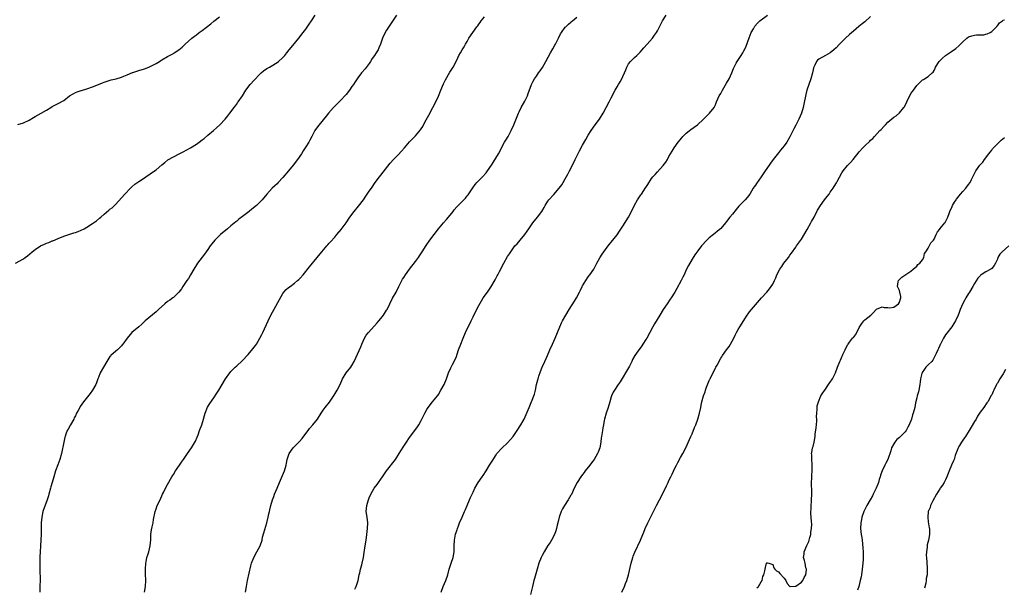
# Model space of a CAD drawing. Units: inches. Extents: x 2538000 to 2541000, y 1545000 to 1548000.
# Drawn here: x 2538960 to 2539301, y 1545247 to 1545443 of the extents above; entities that cross this region are included whole.
import ezdxf

# ---------------------------------------------------------------- set-up
doc = ezdxf.new("R2010")
doc.units = ezdxf.units.IN
doc.header["$MEASUREMENT"] = 0
doc.layers.add('LD25381545_2ft', color=84, linetype='Continuous')

msp = doc.modelspace()

# ---------------------------------------------------------------- linework, layer by layer
at = {"layer": 'LD25381545_2ft'}
for points, elevation in [([(2538958.28, 1545359), (2538961, 1545360.6), (2538961.59, 1545361), (2538962.37, 1545361.63), (2538963.96, 1545363), (2538965, 1545363.81), (2538966.92, 1545365), (2538968.33, 1545365.67), (2538969, 1545365.96), (2538969.77, 1545366.23), (2538971, 1545366.78), (2538971.17, 1545366.83), (2538973, 1545367.62), (2538975, 1545368.43), (2538978.48, 1545369.52), (2538979, 1545369.66), (2538979.98, 1545370.02), (2538981, 1545370.46), (2538982.09, 1545371), (2538983, 1545371.49), (2538985, 1545372.74), (2538986.3, 1545373.7), (2538987.4, 1545374.6), (2538987.82, 1545375), (2538989, 1545376.01), (2538990.63, 1545377.37), (2538991, 1545377.73), (2538991.72, 1545378.28), (2538993, 1545379.54), (2538995, 1545381.67), (2538996.19, 1545383), (2538998.1, 1545385), (2538998.55, 1545385.45), (2538999.61, 1545386.39), (2539001, 1545387.36), (2539001.97, 1545387.97), (2539005, 1545389.98), (2539006.43, 1545391), (2539007, 1545391.42), (2539009, 1545393.12), (2539010, 1545394), (2539011.13, 1545394.87), (2539013, 1545395.94), (2539015, 1545396.98), (2539016.36, 1545397.64), (2539018.95, 1545399), (2539021, 1545400.29), (2539021.93, 1545401), (2539023, 1545401.78), (2539023.7, 1545402.3), (2539025, 1545403.38), (2539026.91, 1545405), (2539028.01, 1545405.99), (2539029.09, 1545407), (2539031.01, 1545409), (2539031.9, 1545410.1), (2539032.66, 1545411), (2539034.16, 1545413), (2539034.49, 1545413.51), (2539035, 1545414.21), (2539035.31, 1545414.69), (2539035.55, 1545415), (2539036.95, 1545417.05), (2539038.15, 1545419), (2539039.64, 1545421), (2539041, 1545422.5), (2539043, 1545424.58), (2539043.47, 1545425), (2539044.31, 1545425.69), (2539045.49, 1545426.51), (2539046.32, 1545427), (2539047, 1545427.36), (2539049, 1545428.59), (2539049.55, 1545429), (2539051, 1545430.29), (2539051.36, 1545430.64), (2539051.65, 1545431), (2539052.38, 1545431.94), (2539053.2, 1545433), (2539055, 1545435.23), (2539057, 1545437.65), (2539057.6, 1545438.4), (2539059, 1545440.21), (2539060.15, 1545441.85), (2539061, 1545443.08), (2539062.27, 1545445)], 7814), ([(2538959, 1545407.11), (2538961, 1545407.7), (2538963, 1545408.65), (2538964.43, 1545409.57), (2538965, 1545409.9), (2538967.08, 1545411.08), (2538969, 1545412.14), (2538970.5, 1545413), (2538971, 1545413.32), (2538973, 1545414.37), (2538975, 1545415.47), (2538977.02, 1545417), (2538978.22, 1545417.77), (2538979, 1545418.16), (2538979.58, 1545418.42), (2538981, 1545418.87), (2538981.09, 1545418.91), (2538983, 1545419.49), (2538985, 1545420.2), (2538987.02, 1545421), (2538988.42, 1545421.58), (2538989, 1545421.79), (2538991.43, 1545422.57), (2538993.16, 1545423), (2538995, 1545423.56), (2538995.86, 1545423.86), (2538997, 1545424.32), (2538998.88, 1545425.12), (2538999, 1545425.16), (2539000.33, 1545425.66), (2539001, 1545425.85), (2539003, 1545426.45), (2539004.46, 1545427), (2539005, 1545427.24), (2539007, 1545428.31), (2539008.18, 1545429), (2539008.67, 1545429.33), (2539009, 1545429.51), (2539011, 1545430.66), (2539013, 1545431.76), (2539013.27, 1545431.94), (2539014.95, 1545433.05), (2539016.03, 1545433.97), (2539017.14, 1545435), (2539019.41, 1545437), (2539020.31, 1545437.69), (2539021, 1545438.25), (2539021.97, 1545439), (2539023, 1545439.76), (2539025.97, 1545442.03), (2539027.06, 1545442.94), (2539029, 1545444.46)], 7816), ([(2539090.39, 1545445), (2539089.1, 1545442.9), (2539087, 1545439.81), (2539086.5, 1545439), (2539085.56, 1545437), (2539084.92, 1545435), (2539084.36, 1545433.64), (2539084.03, 1545433), (2539083.37, 1545431.94), (2539082.78, 1545431), (2539082.05, 1545429.95), (2539081.47, 1545429), (2539081, 1545428.29), (2539079.58, 1545426.42), (2539078.34, 1545425), (2539077, 1545423.31), (2539076.78, 1545423), (2539076.07, 1545421.93), (2539075.5, 1545421), (2539075, 1545420.27), (2539074.09, 1545419), (2539073, 1545417.54), (2539072.75, 1545417.25), (2539071, 1545415.42), (2539069, 1545413.52), (2539068.54, 1545413), (2539066.81, 1545411), (2539066.02, 1545409.98), (2539065, 1545408.75), (2539063, 1545406.26), (2539062.11, 1545405), (2539061.02, 1545403), (2539060.37, 1545401.63), (2539060.01, 1545401), (2539059, 1545399.35), (2539058.07, 1545397.93), (2539057.44, 1545397), (2539056.14, 1545395), (2539054.63, 1545393), (2539052.97, 1545391), (2539051, 1545388.69), (2539049.36, 1545387), (2539049, 1545386.6), (2539048.17, 1545385.83), (2539047.31, 1545385), (2539045.5, 1545383), (2539043.86, 1545381), (2539043, 1545380.14), (2539041.81, 1545379), (2539040.25, 1545377.75), (2539039.34, 1545377), (2539037, 1545375.17), (2539035.74, 1545374.26), (2539035, 1545373.63), (2539034.64, 1545373.36), (2539033, 1545372), (2539031.76, 1545371), (2539029.37, 1545369), (2539029, 1545368.66), (2539027.36, 1545367), (2539026.31, 1545365.69), (2539025.79, 1545365), (2539025, 1545363.8), (2539023.84, 1545362.16), (2539023, 1545361.14), (2539021.33, 1545359), (2539021, 1545358.49), (2539020.12, 1545357), (2539019.01, 1545354.99), (2539018.22, 1545353.78), (2539017.63, 1545353), (2539016.26, 1545351), (2539015.82, 1545350.18), (2539014.91, 1545349), (2539013, 1545347.19), (2539012.77, 1545347), (2539011.78, 1545346.22), (2539011, 1545345.7), (2539010.1, 1545345), (2539007.85, 1545343), (2539007, 1545342.21), (2539003.24, 1545339), (2539002.06, 1545337.94), (2539001.04, 1545337), (2538998.61, 1545335), (2538996.92, 1545333.08), (2538995.52, 1545331), (2538995.28, 1545330.72), (2538995, 1545330.34), (2538993.57, 1545329), (2538993, 1545328.52), (2538991.31, 1545327), (2538991.16, 1545326.84), (2538991, 1545326.63), (2538989.95, 1545325), (2538987.63, 1545321), (2538987, 1545319.42), (2538986.85, 1545319), (2538986.39, 1545317.61), (2538986.13, 1545317), (2538984.96, 1545315), (2538984.1, 1545313.9), (2538981.86, 1545311), (2538980.7, 1545309.3), (2538980.52, 1545309), (2538979.99, 1545307.99), (2538979.44, 1545307), (2538979, 1545306.12), (2538978.6, 1545305.4), (2538978.41, 1545305), (2538977.28, 1545303), (2538976.45, 1545301.55), (2538976.18, 1545301), (2538975.72, 1545299.71), (2538975.41, 1545299), (2538975.31, 1545298.69), (2538974.94, 1545296.94), (2538974.14, 1545293), (2538973.58, 1545291), (2538972.87, 1545289.13), (2538972.1, 1545287), (2538971.5, 1545285), (2538970.94, 1545283), (2538970.49, 1545281.51), (2538970.36, 1545281), (2538969.8, 1545279), (2538969.65, 1545278.35), (2538969.22, 1545277), (2538967.75, 1545273), (2538967.31, 1545271), (2538967.12, 1545269), (2538967.12, 1545267.12), (2538967.16, 1545265), (2538967.06, 1545263), (2538966.9, 1545261), (2538966.78, 1545259), (2538966.72, 1545257.28), (2538966.68, 1545254.68), (2538966.71, 1545253), (2538966.7, 1545252.7), (2538966.73, 1545249.27), (2538966.7, 1545247), (2538966.61, 1545245)], 7812), ([(2539003.01, 1545245), (2539003.31, 1545247), (2539003.4, 1545249), (2539003.37, 1545251.37), (2539003.31, 1545253), (2539003.4, 1545255), (2539003.53, 1545255.53), (2539003.84, 1545257), (2539004.12, 1545257.88), (2539004.51, 1545259), (2539005.01, 1545261), (2539005.17, 1545263.17), (2539005.23, 1545265), (2539005.45, 1545266.55), (2539005.66, 1545267.66), (2539005.98, 1545269), (2539006.15, 1545270.15), (2539006.72, 1545273), (2539007, 1545273.87), (2539007.44, 1545275), (2539008.39, 1545277), (2539009.27, 1545279), (2539009.54, 1545279.54), (2539010.48, 1545281.52), (2539011, 1545282.34), (2539012.53, 1545285), (2539012.7, 1545285.3), (2539013, 1545285.73), (2539013.72, 1545287), (2539015.13, 1545289), (2539015.89, 1545290.11), (2539016.55, 1545291), (2539017.89, 1545293), (2539019.26, 1545295), (2539020.7, 1545297.3), (2539021.29, 1545298.71), (2539021.58, 1545299.58), (2539022.12, 1545301), (2539022.84, 1545303), (2539023.45, 1545305), (2539023.77, 1545306.23), (2539024.03, 1545307), (2539024.89, 1545309.11), (2539025.63, 1545310.37), (2539027, 1545312.32), (2539028.06, 1545313.94), (2539028.79, 1545315), (2539029.99, 1545317), (2539031.14, 1545319), (2539032.57, 1545321), (2539033, 1545321.5), (2539034.48, 1545323), (2539035, 1545323.5), (2539036.85, 1545325.15), (2539039, 1545327.4), (2539040.64, 1545329.36), (2539041.49, 1545330.51), (2539041.82, 1545331), (2539043.06, 1545333), (2539043.74, 1545334.26), (2539044.11, 1545335), (2539045.9, 1545339), (2539046.89, 1545341), (2539051, 1545348.52), (2539051.33, 1545349), (2539052.14, 1545349.86), (2539053, 1545350.61), (2539053.49, 1545351), (2539055, 1545352.06), (2539056.12, 1545353), (2539056.58, 1545353.42), (2539057, 1545353.86), (2539058.01, 1545355), (2539060.22, 1545357.78), (2539062.96, 1545361.04), (2539064.56, 1545363), (2539066.25, 1545365), (2539066.62, 1545365.38), (2539067, 1545365.84), (2539067.56, 1545366.44), (2539069, 1545368.07), (2539069.79, 1545369), (2539071.24, 1545370.76), (2539072.95, 1545373.05), (2539074.26, 1545375), (2539075.72, 1545377), (2539077.21, 1545378.79), (2539078.94, 1545381), (2539079.76, 1545382.24), (2539080.31, 1545383), (2539081, 1545384.01), (2539081.73, 1545385), (2539083.05, 1545387), (2539084.51, 1545389), (2539085, 1545389.58), (2539088.29, 1545393.71), (2539089.42, 1545395), (2539091, 1545396.63), (2539092.15, 1545397.85), (2539093.19, 1545399), (2539095, 1545401.15), (2539095.94, 1545402.06), (2539097, 1545403.22), (2539098.77, 1545405.23), (2539099, 1545405.62), (2539099.54, 1545406.46), (2539099.81, 1545407), (2539100.71, 1545408.71), (2539101.65, 1545410.35), (2539103.08, 1545413), (2539103.71, 1545414.29), (2539104.99, 1545416.99), (2539105.87, 1545419), (2539106.8, 1545421.2), (2539107.45, 1545422.55), (2539109, 1545425.21), (2539110.06, 1545427), (2539111, 1545428.77), (2539111.72, 1545430.28), (2539112.1, 1545431), (2539112.63, 1545431.94), (2539113.23, 1545433), (2539113.91, 1545434.09), (2539114.42, 1545435), (2539115, 1545435.93), (2539115.6, 1545437), (2539116.9, 1545439), (2539118.33, 1545441), (2539118.62, 1545441.38), (2539119, 1545441.91), (2539119.49, 1545442.51), (2539119.83, 1545443), (2539121, 1545444.45)], 7810), ([(2539038.08, 1545245), (2539038.4, 1545247), (2539038.78, 1545249), (2539039.92, 1545254.08), (2539040.16, 1545255), (2539040.9, 1545257), (2539042.02, 1545259), (2539043.11, 1545261), (2539043.78, 1545263), (2539044, 1545264), (2539044.4, 1545265.6), (2539045.4, 1545269), (2539045.86, 1545271), (2539046.09, 1545272.09), (2539046.32, 1545273), (2539046.49, 1545273.51), (2539046.89, 1545275), (2539047.46, 1545277), (2539047.85, 1545278.15), (2539048.12, 1545279), (2539049, 1545281.02), (2539049.89, 1545283), (2539051.53, 1545287), (2539052.16, 1545289), (2539052.32, 1545289.68), (2539052.56, 1545291), (2539053.15, 1545293), (2539054.57, 1545295), (2539055, 1545295.45), (2539056.8, 1545297.2), (2539057.73, 1545298.27), (2539059, 1545299.94), (2539059.76, 1545301), (2539060.31, 1545301.69), (2539061.43, 1545303), (2539063, 1545304.97), (2539064.34, 1545307), (2539065, 1545308.03), (2539065.69, 1545309), (2539067.14, 1545310.86), (2539068.77, 1545313.23), (2539069.87, 1545315), (2539070.88, 1545317), (2539071.75, 1545319), (2539073.03, 1545321), (2539074.61, 1545323), (2539075, 1545323.6), (2539075.8, 1545325), (2539078.02, 1545329.98), (2539078.42, 1545331), (2539079.32, 1545333), (2539079.97, 1545334.03), (2539080.68, 1545335), (2539083.7, 1545338.3), (2539084.29, 1545339), (2539085, 1545339.88), (2539085.89, 1545341), (2539087, 1545342.72), (2539087.17, 1545343), (2539088.12, 1545345), (2539089.09, 1545346.91), (2539090.28, 1545349), (2539091.31, 1545351), (2539092.29, 1545353), (2539092.55, 1545353.45), (2539093, 1545354.13), (2539093.53, 1545355), (2539094.99, 1545357), (2539097, 1545359.59), (2539098.06, 1545361), (2539098.44, 1545361.56), (2539099.38, 1545363), (2539100.78, 1545365.22), (2539102.06, 1545367), (2539103.57, 1545369), (2539105.02, 1545371), (2539106.71, 1545373), (2539107.81, 1545374.19), (2539108.51, 1545375), (2539110.13, 1545377), (2539110.49, 1545377.51), (2539111.4, 1545378.6), (2539113, 1545380.21), (2539114.38, 1545381.62), (2539115, 1545382.36), (2539115.28, 1545382.72), (2539116.89, 1545385.11), (2539117.72, 1545386.28), (2539118.34, 1545387), (2539119, 1545387.69), (2539120.31, 1545389), (2539121.59, 1545390.41), (2539122.07, 1545391), (2539123.42, 1545393), (2539124.04, 1545393.96), (2539125.86, 1545397), (2539127.98, 1545401), (2539128.34, 1545401.66), (2539129.16, 1545403), (2539130.25, 1545405), (2539131.17, 1545407), (2539132.78, 1545411), (2539133, 1545411.48), (2539133.76, 1545413), (2539135, 1545415.21), (2539135.87, 1545417), (2539136.19, 1545417.81), (2539137.28, 1545421), (2539137.86, 1545422.14), (2539138.37, 1545423), (2539139, 1545423.92), (2539139.77, 1545425), (2539140.25, 1545425.75), (2539141.07, 1545426.93), (2539142.3, 1545429), (2539143.89, 1545431.94), (2539144.65, 1545433.35), (2539145.39, 1545434.61), (2539145.61, 1545435), (2539146.66, 1545437), (2539147.41, 1545438.59), (2539147.68, 1545439), (2539149, 1545440.82), (2539149.17, 1545441), (2539150.1, 1545441.9), (2539151, 1545442.56), (2539151.23, 1545442.77), (2539151.51, 1545443), (2539153, 1545444.34)], 7808), ([(2539075.99, 1545246.01), (2539076.46, 1545247), (2539077, 1545248.63), (2539077.1, 1545249), (2539077.52, 1545251), (2539077.71, 1545251.71), (2539078, 1545253), (2539078.44, 1545254.44), (2539078.58, 1545255), (2539079.04, 1545257), (2539079.26, 1545258.74), (2539079.6, 1545261), (2539079.93, 1545263), (2539080.2, 1545265), (2539080.4, 1545267), (2539080.51, 1545269), (2539080.27, 1545271), (2539079.97, 1545273), (2539080.12, 1545275), (2539080.6, 1545276.6), (2539080.74, 1545277), (2539081, 1545277.65), (2539081.59, 1545279), (2539082.75, 1545281), (2539083.69, 1545282.31), (2539084.15, 1545283), (2539085, 1545284.18), (2539085.56, 1545285), (2539086.97, 1545287), (2539090.09, 1545291), (2539091.39, 1545293), (2539091.99, 1545294.01), (2539093, 1545295.61), (2539093.92, 1545297), (2539095, 1545298.55), (2539096.81, 1545301), (2539097.7, 1545302.3), (2539098.15, 1545303), (2539099, 1545304.5), (2539099.27, 1545305), (2539100.25, 1545307), (2539101, 1545308.36), (2539101.39, 1545309), (2539102.99, 1545311), (2539104.63, 1545313), (2539104.79, 1545313.21), (2539105, 1545313.56), (2539105.86, 1545315), (2539106.98, 1545317.02), (2539107.84, 1545319), (2539108.54, 1545321), (2539109.28, 1545322.72), (2539109.41, 1545323), (2539109.87, 1545323.87), (2539110.5, 1545325), (2539111.26, 1545326.74), (2539111.48, 1545327.48), (2539111.98, 1545329), (2539112.75, 1545331), (2539113.6, 1545333), (2539114.43, 1545335), (2539116.35, 1545339), (2539117, 1545340.46), (2539117.27, 1545341), (2539119, 1545344.34), (2539119.97, 1545346.03), (2539120.58, 1545347), (2539122.02, 1545349), (2539123.22, 1545350.78), (2539124.68, 1545353.32), (2539125.4, 1545354.6), (2539125.57, 1545355), (2539126.14, 1545356.14), (2539127.65, 1545359), (2539129, 1545361.34), (2539129.67, 1545362.33), (2539130.07, 1545363), (2539131, 1545364.31), (2539131.57, 1545365), (2539132.27, 1545365.73), (2539133.39, 1545367), (2539135.04, 1545369), (2539135.84, 1545370.16), (2539136.37, 1545371), (2539137.72, 1545373), (2539139.36, 1545375), (2539140.85, 1545377), (2539141.67, 1545378.33), (2539142.05, 1545379), (2539143, 1545380.49), (2539143.36, 1545381), (2539145.1, 1545382.9), (2539146.93, 1545385), (2539147.78, 1545386.22), (2539148.27, 1545387), (2539149, 1545388.27), (2539149.91, 1545389.91), (2539150.5, 1545391), (2539151.52, 1545393), (2539152.47, 1545395), (2539153.98, 1545398.02), (2539155, 1545399.93), (2539156.11, 1545401.89), (2539157, 1545403.39), (2539158.02, 1545405), (2539159.39, 1545407), (2539160.86, 1545409), (2539162.13, 1545411), (2539164.24, 1545415), (2539165, 1545416.36), (2539166.36, 1545419), (2539167, 1545420.19), (2539167.44, 1545421), (2539168.04, 1545421.96), (2539168.65, 1545423), (2539169, 1545423.71), (2539169.58, 1545425), (2539169.98, 1545426.02), (2539170.34, 1545427), (2539171, 1545428.15), (2539171.65, 1545429), (2539173, 1545430.31), (2539173.8, 1545431), (2539174.75, 1545431.94), (2539175, 1545432.19), (2539176.3, 1545433.7), (2539177.48, 1545435), (2539179.25, 1545437), (2539179.96, 1545438.04), (2539180.66, 1545439), (2539181, 1545439.58), (2539181.76, 1545441), (2539182.8, 1545443), (2539184.05, 1545445)], 7806), ([(2539105.95, 1545245), (2539106.66, 1545247), (2539107.56, 1545249), (2539108.3, 1545251), (2539108.78, 1545253), (2539109.37, 1545255), (2539110.07, 1545257), (2539110.44, 1545259), (2539110.45, 1545261), (2539110.54, 1545263), (2539110.94, 1545265.06), (2539111.45, 1545266.55), (2539111.59, 1545267), (2539111.95, 1545267.95), (2539112.36, 1545269), (2539113.21, 1545271), (2539114.1, 1545273), (2539114.35, 1545273.65), (2539114.94, 1545275), (2539115.75, 1545277), (2539116.14, 1545277.86), (2539116.68, 1545279), (2539117, 1545279.61), (2539117.67, 1545281), (2539118.8, 1545283), (2539120.15, 1545285), (2539120.52, 1545285.48), (2539121.55, 1545287), (2539122.78, 1545289), (2539123, 1545289.39), (2539123.64, 1545290.36), (2539125, 1545292.57), (2539125.32, 1545293), (2539127.04, 1545294.96), (2539129, 1545296.78), (2539130.05, 1545297.95), (2539130.94, 1545299), (2539132.33, 1545301), (2539133.62, 1545303), (2539134.4, 1545304.4), (2539134.75, 1545305), (2539135.46, 1545306.54), (2539136.46, 1545309), (2539137.23, 1545310.77), (2539137.51, 1545311.51), (2539138.12, 1545313), (2539138.32, 1545313.68), (2539138.65, 1545315), (2539139.05, 1545317), (2539139.44, 1545318.56), (2539139.57, 1545319), (2539139.9, 1545319.9), (2539140.47, 1545321.53), (2539141.04, 1545322.96), (2539141.97, 1545325), (2539142.9, 1545327), (2539143.68, 1545329), (2539144.54, 1545331), (2539145.47, 1545333), (2539146.31, 1545335), (2539147.1, 1545337), (2539147.69, 1545338.31), (2539148.05, 1545339), (2539150.39, 1545343), (2539152.17, 1545345.83), (2539152.88, 1545347), (2539153.97, 1545349), (2539154.32, 1545349.68), (2539154.92, 1545351), (2539155, 1545351.14), (2539156.13, 1545353), (2539157, 1545354.25), (2539157.57, 1545355), (2539158.9, 1545357), (2539159.66, 1545358.34), (2539159.98, 1545359), (2539161, 1545360.88), (2539161.81, 1545362.19), (2539162.39, 1545363), (2539163, 1545363.83), (2539163.91, 1545365), (2539164.4, 1545365.6), (2539165, 1545366.3), (2539167, 1545368.84), (2539167.88, 1545370.12), (2539169, 1545371.85), (2539170.95, 1545375), (2539172.04, 1545377), (2539173, 1545379.11), (2539174.09, 1545381), (2539175, 1545382.36), (2539175.27, 1545382.73), (2539175.48, 1545383), (2539176.89, 1545385.11), (2539177, 1545385.32), (2539177.64, 1545386.36), (2539179, 1545388.43), (2539179.45, 1545389), (2539180.2, 1545389.8), (2539181, 1545390.75), (2539183, 1545392.9), (2539183.9, 1545394.1), (2539184.45, 1545395), (2539185, 1545395.97), (2539185.56, 1545397), (2539186.1, 1545397.9), (2539186.83, 1545399), (2539188.25, 1545401), (2539189.45, 1545402.55), (2539189.85, 1545403), (2539191, 1545404.11), (2539192.62, 1545405.38), (2539193.8, 1545406.2), (2539194.89, 1545407), (2539197.03, 1545409), (2539198, 1545410), (2539199.09, 1545411), (2539200.67, 1545413), (2539200.79, 1545413.21), (2539201, 1545413.68), (2539201.39, 1545414.61), (2539201.53, 1545415), (2539202.43, 1545417), (2539203, 1545417.92), (2539203.39, 1545418.61), (2539203.58, 1545419), (2539205, 1545421.47), (2539205.85, 1545423), (2539206.81, 1545425), (2539207.44, 1545426.56), (2539207.64, 1545427), (2539208.35, 1545428.35), (2539208.67, 1545429), (2539210.04, 1545431), (2539210.6, 1545431.94), (2539211, 1545432.62), (2539211.2, 1545433), (2539211.74, 1545434.26), (2539212.82, 1545437.18), (2539213.59, 1545439), (2539214.31, 1545440.31), (2539214.65, 1545441), (2539214.78, 1545441.22), (2539215.74, 1545442.26), (2539216.56, 1545443), (2539219.18, 1545445)], 7804), ([(2539255, 1545444.51), (2539253, 1545442.7), (2539252.01, 1545441.99), (2539250.9, 1545441.1), (2539249, 1545439.51), (2539247.71, 1545438.29), (2539246.25, 1545437), (2539244.23, 1545435), (2539243, 1545433.73), (2539242.25, 1545433), (2539241, 1545431.95), (2539240.99, 1545431.94), (2539239.36, 1545431), (2539237, 1545429.77), (2539236.55, 1545429.45), (2539236.19, 1545429), (2539235.63, 1545427.63), (2539235.29, 1545427), (2539235.22, 1545426.78), (2539234.85, 1545425), (2539234.25, 1545423), (2539233.49, 1545421), (2539232.8, 1545419), (2539232.45, 1545417.55), (2539231.86, 1545414.14), (2539231.61, 1545413), (2539231.01, 1545411), (2539230.12, 1545409), (2539229, 1545406.86), (2539228.34, 1545405.66), (2539227, 1545402.88), (2539225.89, 1545401), (2539225, 1545399.72), (2539224.44, 1545399), (2539223.76, 1545398.24), (2539223, 1545397.28), (2539221.21, 1545395), (2539220.26, 1545393.74), (2539219.74, 1545393), (2539218.39, 1545391), (2539217.01, 1545389), (2539215.34, 1545386.66), (2539215, 1545386.13), (2539214.54, 1545385.46), (2539214.28, 1545385), (2539213.06, 1545383), (2539212.18, 1545381.82), (2539211.43, 1545381), (2539209.25, 1545378.75), (2539208.32, 1545377.68), (2539207, 1545376), (2539206.15, 1545375), (2539205, 1545373.47), (2539204.62, 1545373), (2539203, 1545371.11), (2539202.89, 1545371), (2539201.83, 1545370.17), (2539201, 1545369.46), (2539200.41, 1545369), (2539199, 1545367.82), (2539198.1, 1545367), (2539196.3, 1545365), (2539195, 1545363.33), (2539194.02, 1545361.98), (2539193, 1545360.41), (2539191.75, 1545358.25), (2539191, 1545356.71), (2539190.24, 1545355), (2539189.81, 1545354.19), (2539189.24, 1545353), (2539187.73, 1545350.27), (2539186.99, 1545349.01), (2539185.73, 1545347), (2539185.46, 1545346.54), (2539184.4, 1545345), (2539183.04, 1545342.96), (2539181.86, 1545341), (2539179.99, 1545338.01), (2539179.41, 1545337), (2539177.27, 1545333), (2539177, 1545332.54), (2539175.97, 1545331), (2539175.56, 1545330.44), (2539175, 1545329.62), (2539174.5, 1545329), (2539173.15, 1545327), (2539172.39, 1545325.61), (2539172.13, 1545325), (2539171.28, 1545323.28), (2539171, 1545322.76), (2539168.04, 1545317.96), (2539167.41, 1545317), (2539166.06, 1545315), (2539165.66, 1545314.34), (2539165.1, 1545313), (2539165, 1545312.7), (2539164.49, 1545311), (2539163.87, 1545309), (2539163.21, 1545307), (2539162.65, 1545305), (2539162.54, 1545304.54), (2539162.24, 1545303), (2539162.08, 1545301.92), (2539161.92, 1545301), (2539161.63, 1545299), (2539161.53, 1545298.47), (2539161.35, 1545297), (2539161.01, 1545295.01), (2539160.45, 1545293.55), (2539160.23, 1545293), (2539158.99, 1545291), (2539158.13, 1545289.87), (2539157.49, 1545289), (2539155.96, 1545287), (2539155.54, 1545286.46), (2539155, 1545285.8), (2539154.42, 1545285), (2539153.12, 1545283), (2539152.12, 1545281), (2539151.14, 1545278.86), (2539151, 1545278.62), (2539150, 1545277), (2539148.71, 1545275), (2539148.09, 1545273.91), (2539147.64, 1545273), (2539146.86, 1545271), (2539146.54, 1545269.46), (2539146.25, 1545268.25), (2539146, 1545267), (2539145.75, 1545266.24), (2539145.26, 1545265), (2539144.21, 1545263), (2539143.75, 1545262.25), (2539143, 1545261.14), (2539141.75, 1545259), (2539141, 1545257.65), (2539140.69, 1545257), (2539139.87, 1545255), (2539139.23, 1545253), (2539138.31, 1545249.69), (2539138.1, 1545249), (2539137.6, 1545247), (2539137, 1545244.14)], 7802), ([(2539168.68, 1545245), (2539169.56, 1545247), (2539169.97, 1545247.97), (2539170.44, 1545249), (2539171, 1545251), (2539171.87, 1545255), (2539172.43, 1545257), (2539172.57, 1545257.43), (2539173.13, 1545258.87), (2539175.11, 1545263), (2539175.94, 1545265), (2539176.26, 1545265.74), (2539176.76, 1545267), (2539177.67, 1545269), (2539179.65, 1545273), (2539180.13, 1545273.87), (2539180.68, 1545275), (2539181.74, 1545277), (2539183.75, 1545281), (2539184.14, 1545281.86), (2539184.7, 1545283), (2539185, 1545283.69), (2539185.65, 1545285), (2539186.08, 1545285.92), (2539187, 1545287.93), (2539187.57, 1545289), (2539188.09, 1545289.91), (2539189, 1545291.64), (2539189.78, 1545293), (2539190.82, 1545295), (2539192.13, 1545297.87), (2539192.6, 1545299), (2539193, 1545299.87), (2539193.9, 1545302.1), (2539194.3, 1545303), (2539195.04, 1545305), (2539195.59, 1545307), (2539196.01, 1545309), (2539196.21, 1545309.79), (2539196.44, 1545311), (2539197.01, 1545313), (2539197.53, 1545314.47), (2539197.68, 1545315), (2539198.05, 1545316.05), (2539199, 1545318.37), (2539199.2, 1545318.8), (2539199.27, 1545319), (2539199.51, 1545319.51), (2539201, 1545322.43), (2539201.21, 1545322.79), (2539201.32, 1545323), (2539201.68, 1545323.68), (2539203, 1545326.05), (2539203.38, 1545326.62), (2539203.62, 1545327), (2539205, 1545329.01), (2539205.85, 1545330.15), (2539206.39, 1545331), (2539207.48, 1545333), (2539207.96, 1545334.04), (2539208.42, 1545335), (2539209, 1545336.03), (2539209.57, 1545337), (2539212.17, 1545341), (2539212.53, 1545341.47), (2539213, 1545342.14), (2539213.66, 1545343), (2539217.14, 1545347), (2539218.97, 1545349), (2539219.88, 1545350.12), (2539220.52, 1545351), (2539221, 1545351.82), (2539221.59, 1545353), (2539222.05, 1545353.95), (2539222.45, 1545355), (2539223.51, 1545357), (2539224.15, 1545357.85), (2539224.92, 1545359), (2539226.44, 1545361), (2539227, 1545361.81), (2539227.52, 1545362.48), (2539229, 1545364.58), (2539229.32, 1545365), (2539231, 1545367.35), (2539233, 1545370.74), (2539234.24, 1545373), (2539234.49, 1545373.51), (2539235.36, 1545375), (2539236.6, 1545377.4), (2539237, 1545378.13), (2539237.33, 1545378.67), (2539237.55, 1545379), (2539239, 1545380.96), (2539239.9, 1545382.1), (2539240.57, 1545383), (2539241, 1545383.6), (2539241.94, 1545385), (2539242.38, 1545385.62), (2539243.11, 1545386.89), (2539243.34, 1545387.34), (2539245, 1545390.33), (2539245.41, 1545391), (2539247, 1545392.95), (2539248.04, 1545393.96), (2539248.94, 1545395), (2539251, 1545397.67), (2539252.25, 1545399), (2539253, 1545399.76), (2539254.69, 1545401.31), (2539255, 1545401.66), (2539255.71, 1545402.29), (2539256.28, 1545403), (2539258.2, 1545405), (2539258.62, 1545405.38), (2539259.61, 1545406.39), (2539260.19, 1545407), (2539261, 1545407.9), (2539263, 1545409.63), (2539263.87, 1545410.13), (2539265, 1545411.14), (2539266.54, 1545413), (2539266.73, 1545413.27), (2539267, 1545413.86), (2539267.42, 1545414.58), (2539267.54, 1545415), (2539268.04, 1545416.04), (2539268.69, 1545417.32), (2539269, 1545417.85), (2539269.47, 1545418.53), (2539269.83, 1545419), (2539271, 1545420.67), (2539271.35, 1545421), (2539272.24, 1545421.76), (2539273, 1545422.59), (2539273.29, 1545422.71), (2539273.65, 1545423), (2539275, 1545423.77), (2539276.3, 1545425), (2539276.69, 1545425.31), (2539277, 1545425.81), (2539277.41, 1545426.59), (2539277.53, 1545427), (2539278.83, 1545429), (2539279.89, 1545430.11), (2539281, 1545431.01), (2539282.37, 1545431.94), (2539283, 1545432.37), (2539284.55, 1545433.45), (2539285.61, 1545434.39), (2539287, 1545435.83), (2539288.4, 1545437), (2539289, 1545437.46), (2539290.13, 1545437.87), (2539291, 1545438.1), (2539291.79, 1545438.21), (2539293, 1545438.17), (2539294.25, 1545438.25), (2539295, 1545438.39), (2539295.45, 1545438.55), (2539296.47, 1545439), (2539297, 1545439.34), (2539298.69, 1545441), (2539298.8, 1545441.2), (2539299, 1545441.34), (2539299.69, 1545442.31), (2539300.7, 1545443), (2539301, 1545443.25), (2539301.42, 1545443.42)], 7800), ([(2539215.53, 1545246.47), (2539216.04, 1545247), (2539217, 1545248.51), (2539217.34, 1545249), (2539217.59, 1545250.41), (2539217.93, 1545251), (2539218.33, 1545252.33), (2539218.34, 1545253), (2539218.5, 1545253.5), (2539218.9, 1545255), (2539219, 1545255.2), (2539219.19, 1545255.19), (2539219.7, 1545255), (2539221, 1545254.56), (2539221.44, 1545253.44), (2539221.76, 1545253), (2539222.36, 1545252.36), (2539223, 1545252.03), (2539223.51, 1545251.51), (2539225, 1545249.83), (2539225.57, 1545249), (2539225.99, 1545247.99), (2539226.95, 1545247), (2539227, 1545246.91), (2539227.05, 1545246.95), (2539229, 1545247.03), (2539231, 1545248.46), (2539231.46, 1545249), (2539231.98, 1545250.02), (2539232.51, 1545251), (2539232.73, 1545252.73), (2539232.71, 1545253), (2539232.55, 1545253.45), (2539232.23, 1545255), (2539232, 1545256), (2539231.75, 1545257), (2539231.88, 1545258.12), (2539231.9, 1545259), (2539232.81, 1545261.19), (2539233, 1545261.45), (2539233.49, 1545262.51), (2539233.65, 1545263), (2539233.93, 1545263.93), (2539234.21, 1545265), (2539234.22, 1545265.78), (2539234.49, 1545267), (2539234.6, 1545268.6), (2539234.47, 1545269.53), (2539234.36, 1545271), (2539234.2, 1545272.2), (2539234.2, 1545273), (2539234.3, 1545273.7), (2539234.3, 1545275), (2539234.43, 1545276.43), (2539234.5, 1545277), (2539234.57, 1545279), (2539234.59, 1545280.59), (2539234.55, 1545281), (2539234.48, 1545281.52), (2539234.5, 1545283), (2539234.59, 1545284.59), (2539234.55, 1545285), (2539234.56, 1545285.44), (2539234.65, 1545287), (2539234.7, 1545289), (2539234.66, 1545289.34), (2539234.58, 1545291), (2539234.58, 1545292.58), (2539234.52, 1545293), (2539234.58, 1545293.42), (2539234.86, 1545295), (2539235, 1545295.49), (2539235.35, 1545297), (2539235.7, 1545299), (2539235.78, 1545299.78), (2539236.05, 1545301.95), (2539236.27, 1545304.27), (2539236.3, 1545305), (2539236.25, 1545305.75), (2539236.3, 1545307), (2539236.39, 1545308.39), (2539236.38, 1545309), (2539236.45, 1545309.55), (2539236.89, 1545311), (2539237.76, 1545313), (2539238.2, 1545313.8), (2539239, 1545314.85), (2539239.08, 1545315), (2539240.4, 1545317), (2539240.65, 1545317.35), (2539241, 1545317.78), (2539241.77, 1545319), (2539242.76, 1545321), (2539243.44, 1545323), (2539244.26, 1545325), (2539244.53, 1545325.47), (2539245, 1545326.54), (2539245.22, 1545327), (2539245.36, 1545327.36), (2539246.11, 1545329), (2539246.43, 1545329.57), (2539247.11, 1545330.89), (2539247.16, 1545331), (2539247.66, 1545331.66), (2539248.73, 1545333), (2539248.87, 1545333.13), (2539249, 1545333.33), (2539249.77, 1545334.23), (2539250.16, 1545335), (2539251, 1545336.79), (2539251.93, 1545338.07), (2539252.69, 1545339), (2539253, 1545339.38), (2539255.01, 1545341), (2539256.03, 1545341.97), (2539256.89, 1545343), (2539257, 1545343.11), (2539259, 1545343.94), (2539259.69, 1545343.69), (2539261, 1545343.65), (2539261.58, 1545343.58), (2539263, 1545343.82), (2539264.67, 1545345), (2539265, 1545345.51), (2539265.36, 1545346.64), (2539265.49, 1545347), (2539265.51, 1545347.51), (2539265.17, 1545349), (2539265, 1545349.62), (2539264.33, 1545351), (2539264.59, 1545352.59), (2539264.64, 1545353), (2539264.81, 1545353.19), (2539265, 1545353.43), (2539265.81, 1545354.19), (2539269, 1545356.3), (2539269.8, 1545357), (2539271, 1545358.01), (2539271.43, 1545358.57), (2539272.04, 1545359), (2539273, 1545360.25), (2539273.4, 1545361), (2539273.63, 1545362.37), (2539274.12, 1545363), (2539275, 1545364.28), (2539275.92, 1545366.08), (2539276.79, 1545367), (2539277, 1545367.35), (2539277.74, 1545369), (2539278.15, 1545369.85), (2539279, 1545370.85), (2539279.05, 1545370.95), (2539280.72, 1545373), (2539280.84, 1545373.16), (2539281, 1545373.41), (2539281.78, 1545375), (2539282.26, 1545376.26), (2539282.65, 1545377.35), (2539283, 1545378.06), (2539283.27, 1545378.73), (2539283.43, 1545379), (2539284.15, 1545380.15), (2539284.65, 1545381), (2539284.8, 1545381.2), (2539286.21, 1545383), (2539287, 1545383.88), (2539288.04, 1545385), (2539289, 1545386.27), (2539289.51, 1545387), (2539290, 1545388), (2539291.53, 1545391), (2539292.93, 1545393), (2539293.9, 1545394.1), (2539294.52, 1545395), (2539296.01, 1545397), (2539296.45, 1545397.55), (2539297, 1545398.27), (2539297.34, 1545398.66), (2539297.62, 1545399), (2539300.35, 1545401.66), (2539301.42, 1545402.58)], 7798), ([(2539302.92, 1545365), (2539300.66, 1545363), (2539299.88, 1545362.12), (2539299.19, 1545361), (2539299, 1545360.45), (2539298.28, 1545359), (2539297.81, 1545358.19), (2539297, 1545357.17), (2539296.74, 1545357), (2539295, 1545356.07), (2539293.37, 1545355), (2539293.17, 1545354.83), (2539293, 1545354.67), (2539292.21, 1545353.79), (2539291, 1545351.96), (2539290.49, 1545351), (2539289.28, 1545349), (2539289, 1545348.58), (2539288.06, 1545347), (2539287.64, 1545346.36), (2539286.96, 1545345.04), (2539286.09, 1545343), (2539285.56, 1545341.56), (2539285.34, 1545341), (2539284.43, 1545339), (2539283.91, 1545338.09), (2539283.17, 1545337), (2539281, 1545334.14), (2539280.27, 1545333), (2539279.22, 1545331), (2539279.16, 1545330.84), (2539279, 1545330.53), (2539278.58, 1545329.42), (2539278.35, 1545329), (2539277.72, 1545327.72), (2539277.42, 1545327), (2539277, 1545326.29), (2539276.61, 1545325.39), (2539276.18, 1545325), (2539275, 1545323.75), (2539274.17, 1545323), (2539273.65, 1545322.35), (2539272.89, 1545321.11), (2539272.84, 1545321), (2539272.8, 1545320.8), (2539272.35, 1545319), (2539272.15, 1545317.85), (2539272.07, 1545317), (2539271.67, 1545315), (2539271.55, 1545314.45), (2539271.14, 1545313), (2539271, 1545312.41), (2539270.59, 1545310.59), (2539270.28, 1545309), (2539269.75, 1545307), (2539269.54, 1545306.46), (2539269.18, 1545305), (2539268.4, 1545303), (2539267.87, 1545302.13), (2539267.29, 1545301), (2539267, 1545300.62), (2539265.4, 1545299), (2539265, 1545298.57), (2539264.1, 1545297.9), (2539263.36, 1545297), (2539263, 1545296.37), (2539262.28, 1545295), (2539262.02, 1545294.02), (2539261.01, 1545291), (2539260.24, 1545289.76), (2539259.91, 1545289), (2539258.94, 1545287), (2539258.45, 1545285.55), (2539258.3, 1545285), (2539258, 1545284), (2539257.73, 1545283), (2539257.54, 1545282.46), (2539256.94, 1545281.06), (2539255.92, 1545279), (2539255.6, 1545278.4), (2539254.84, 1545277), (2539253.65, 1545275), (2539252.58, 1545273), (2539251.89, 1545271), (2539251.78, 1545270.22), (2539251.55, 1545269), (2539251.49, 1545267), (2539251.7, 1545265), (2539251.89, 1545263.89), (2539252.01, 1545263), (2539252.31, 1545260.31), (2539252.38, 1545259), (2539252.36, 1545257.64), (2539252.39, 1545257), (2539252.36, 1545256.36), (2539252.25, 1545255), (2539252.03, 1545253), (2539251.78, 1545251), (2539251.67, 1545250.33), (2539251.41, 1545249), (2539250.84, 1545247), (2539250.38, 1545245.62)], 7796), ([(2539301.84, 1545322.16), (2539301, 1545320.72), (2539299.79, 1545319), (2539299, 1545317.47), (2539298.83, 1545317.17), (2539298.7, 1545317), (2539297.75, 1545315), (2539297.47, 1545314.53), (2539297, 1545313.38), (2539296.87, 1545313.13), (2539295.64, 1545311), (2539295.36, 1545310.64), (2539294.32, 1545309), (2539293, 1545307.36), (2539292.81, 1545307), (2539292.05, 1545305.95), (2539291.56, 1545305), (2539291, 1545304.13), (2539289.87, 1545302.13), (2539289.2, 1545301), (2539287.88, 1545299), (2539287.56, 1545298.44), (2539287, 1545297.72), (2539286.48, 1545297), (2539285.79, 1545295.79), (2539285.36, 1545295), (2539285, 1545294.07), (2539284.72, 1545293.28), (2539284.35, 1545292.35), (2539283.93, 1545291), (2539283.67, 1545290.33), (2539283.07, 1545289), (2539282.29, 1545287), (2539281.9, 1545286.1), (2539281.49, 1545285), (2539281, 1545283.95), (2539280.51, 1545283), (2539279.89, 1545282.11), (2539279.16, 1545281), (2539279, 1545280.79), (2539277.87, 1545279), (2539276.59, 1545276.59), (2539275.82, 1545275), (2539275.61, 1545274.39), (2539275, 1545273), (2539274.81, 1545271), (2539275, 1545269.4), (2539275.29, 1545267.29), (2539275.38, 1545267), (2539275.45, 1545266.55), (2539275.39, 1545265), (2539275.03, 1545263), (2539274.65, 1545261.35), (2539274.6, 1545261), (2539274.58, 1545260.57), (2539274.35, 1545259), (2539274.32, 1545257.68), (2539274.33, 1545257), (2539274.61, 1545253.39), (2539274.63, 1545253), (2539274.6, 1545252.6), (2539274.56, 1545251), (2539274.32, 1545249.68), (2539274.24, 1545249), (2539274.11, 1545248.11), (2539273.67, 1545246.33)], 7794)]:
    msp.add_lwpolyline(points, dxfattribs=dict(at, elevation=elevation))

doc.saveas('drawing.dxf')
